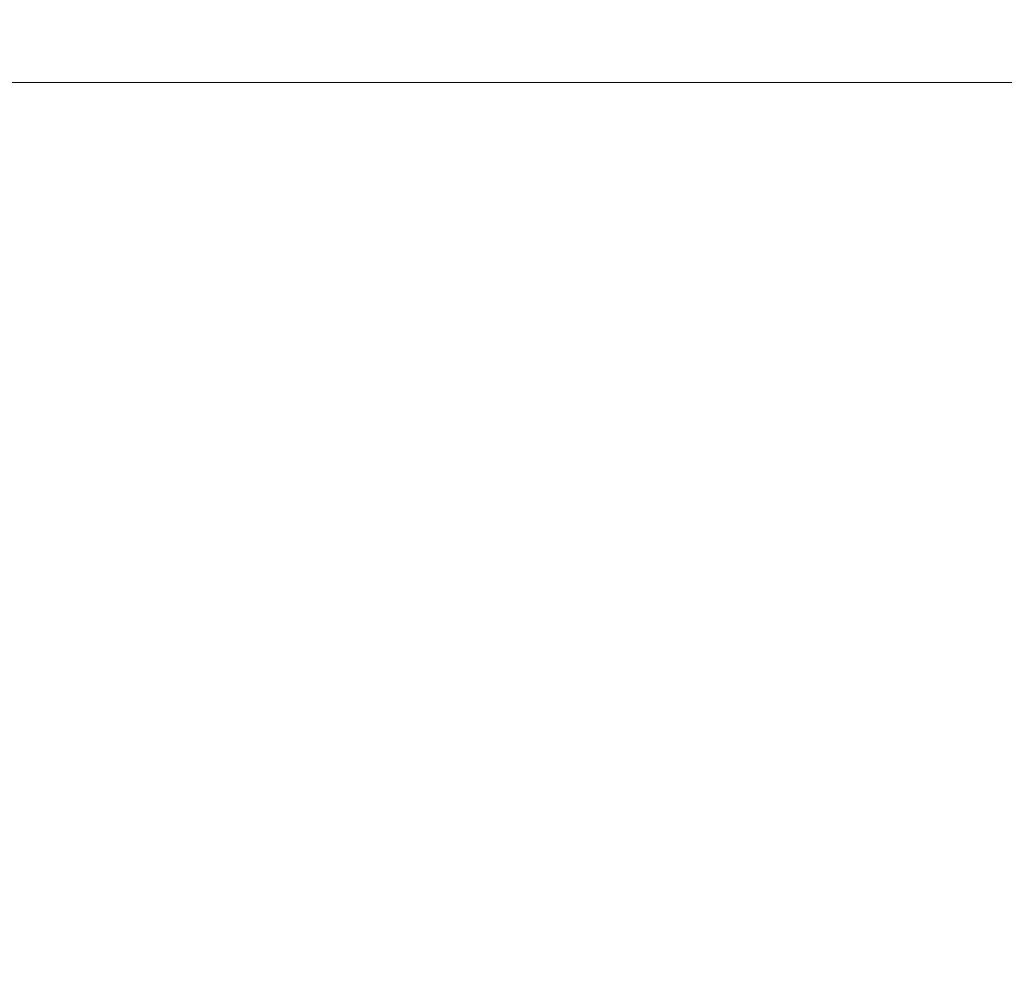
# Model space of a CAD drawing. Units: millimetres. Extents: x 11 to 1180, y 5 to 832.
# Drawn here: x 165 to 204, y 221 to 258 of the extents above; entities that cross this region are included whole.
import ezdxf

# ---------------------------------------------------------------- set-up
doc = ezdxf.new("R2010")
doc.units = ezdxf.units.MM
doc.layers.add('SLD-0', color=7, linetype='Continuous')
doc.styles.add('SLDTEXTSTYLE0', font='TXT', dxfattribs={"width": 0.605})
doc.dimstyles.new('SLDDIMSTYLE10', dxfattribs={"dimtxt": 3, "dimasz": 3, "dimexe": 0, "dimexo": 0.0625, "dimgap": 0.75, "dimtad": 0, "dimlfac": 5, "dimrnd": 1e-09, "dimzin": 12, "dimdsep": 46, "dimtxsty": 'SLDTEXTSTYLE0', "dimsah": 1, "dimcen": 0.09, "dimadec": 0, "dimazin": 3, "dimtfac": 1, "dimtdec": 3, "dimtofl": 0, "dimtmove": 0, "dimatfit": 3, "dimfxl": 0, "dimfrac": 2, "dimtolj": 1, "dimtzin": 12, "dimarcsym": 0})

# ---------------------------------------------------------------- blocks, each defined once
blk = doc.blocks.new('_D_26')
at = {"layer": 'SLD-0', "color": 7}
for p, q in [((115.068, 286.171), (115.068, 46.558)), ((183.542, 205.347), (183.542, 46.558)), ((115.068, 49.733), (143.003, 49.733)), ((183.542, 49.733), (155.607, 49.733))]:
    blk.add_line(p, q, dxfattribs=at)
for points in [[(115.068, 49.733), (118.068, 49.233), (118.068, 50.233)], [(183.542, 49.733), (180.542, 50.233), (180.542, 49.233)]]:
    blk.add_solid(points, dxfattribs=at)
at = {"layer": 'SLD-0', "color": 7, "char_height": 3, "attachment_point": 1, "style": 'SLDTEXTSTYLE0'}
for s, insert in [('342.37', (143.003, 53.6)), ('C.G.', (145.07, 48.996))]:
    blk.add_mtext(s, dxfattribs=dict(at, insert=insert))

msp = doc.modelspace()

# ---------------------------------------------------------------- linework, layer by layer
at = {"color": 7, "linetype": 'Continuous', "lineweight": 15}
msp.add_line((162.49598, 255.59111), (211.58609, 255.59111), dxfattribs=at)

# ---------------------------------------------------------------- dimensions: what is measured, and where the dimension line sits
at = {"layer": 'SLD-0', "color": 7}
dim = msp.add_linear_dim(base=(183.54205, 49.73294), p1=(115.06838, 287.4409), p2=(183.54205, 206.61676), angle=0, text='<>\\PC.G.', dimstyle='SLDDIMSTYLE10', dxfattribs=at)
dim.commit()
dim.dimension.update_dxf_attribs({"geometry": '_D_26', "text_midpoint": (149.30521, 49.73294), "dimtype": 160})

doc.saveas('drawing.dxf')
